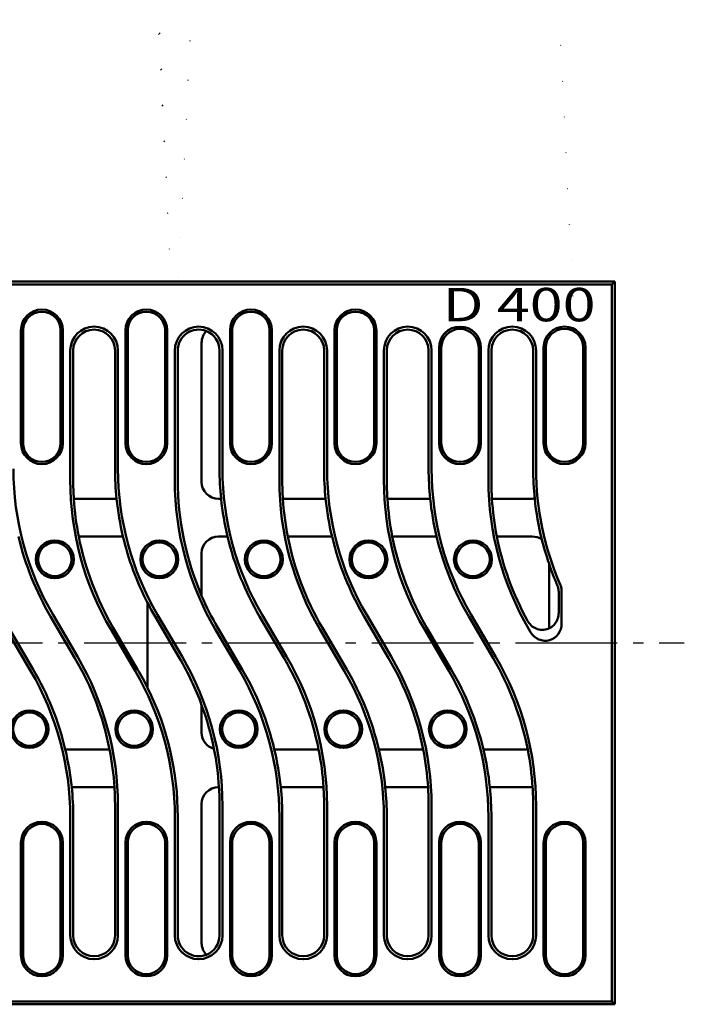
# Model space of a CAD drawing. Units: millimetres. Extents: x 86976 to 104003, y -2337 to 1805.
# Drawn here: x 100733 to 100892, y 1315 to 1551 of the extents above; entities that cross this region are included whole.
import ezdxf

# ---------------------------------------------------------------- set-up
doc = ezdxf.new("R2010")
doc.units = ezdxf.units.MM
doc.header["$LTSCALE"] = 2.5
doc.linetypes.add('AM_DIN_G_W050', pattern=[13.75, 9.75, -1.5, 1, -1.5])
for name, color, linetype, lineweight in [('AM_0', 10, 'Continuous', 50), ('AM_4', 10, 'Continuous', 25), ('AM_7', 10, 'AM_DIN_G_W050', 25), ('AM_8', 10, 'Continuous', 25)]:
    doc.layers.add(name, color=color, linetype=linetype, lineweight=lineweight)
doc.styles.add('Beschriftung', font='swisscbo.ttf')

msp = doc.modelspace()

# ---------------------------------------------------------------- hatches: boundary and pattern name
at = {"layer": 'AM_8'}
h = msp.add_hatch(dxfattribs=at)
h.set_pattern_fill('ANSI31', color=256, scale=50.8, style=0)
h.set_pattern_definition([(45, (100178.7257799554, 869.9767824336604), (-4.490128060534577, 4.490128060534577), [])])
h.paths.add_polyline_path([(100844.7070844631, 1624.444343782925), (100831.2734922775, 1624.444343782925), (100830.573002481, 1616.444343782925), (100845.4092466444, 1616.444343782925)])
h.paths.add_polyline_path([(100819.7070844631, 1624.444343782925), (100806.2734922775, 1624.444343782925), (100805.573002481, 1616.444343782925), (100820.4092466444, 1616.444343782925)])
h.paths.add_polyline_path([(100794.7070844631, 1624.444343782925), (100781.2734922775, 1624.444343782925), (100780.573002481, 1616.444343782925), (100795.4092466444, 1616.444343782925)])
h.paths.add_polyline_path([(100744.7070844631, 1624.444343782925), (100731.2734922775, 1624.444343782925), (100730.573002481, 1616.444343782925), (100745.4092466444, 1616.444343782925)])
h.paths.add_polyline_path([(100719.7070844631, 1624.444343782925), (100706.2734922775, 1624.444343782925), (100705.573002481, 1616.444343782925), (100720.4092466444, 1616.444343782925)])
h.paths.add_polyline_path([(100644.7070844631, 1624.444343782925), (100631.2734922775, 1624.444343782925), (100630.573002481, 1616.444343782925), (100645.4092466444, 1616.444343782925)])
h.paths.add_polyline_path([(100619.7070844631, 1624.444343782925), (100606.2734922775, 1624.444343782925), (100605.573002481, 1616.444343782925), (100620.4092466444, 1616.444343782925)])
h.paths.add_polyline_path([(100544.7070844631, 1624.444343782925), (100531.2734922775, 1624.444343782925), (100530.573002481, 1616.444343782925), (100545.4092466444, 1616.444343782925)])
h.paths.add_polyline_path([(100519.7070844631, 1624.444343782925), (100506.2734922775, 1624.444343782925), (100505.573002481, 1616.444343782925), (100520.4092466444, 1616.444343782925)])
h.paths.add_polyline_path([(100469.7070844631, 1624.444343782925), (100456.2734922775, 1624.444343782925), (100455.573002481, 1616.444343782925), (100470.4092466444, 1616.444343782925)])
h.paths.add_polyline_path([(100444.7070844631, 1624.444343782925), (100431.2734922775, 1624.444343782925), (100430.573002481, 1616.444343782925), (100445.4092466444, 1616.444343782925)])
h.paths.add_polyline_path([(100419.7070844631, 1624.444343782925), (100406.2734922775, 1624.444343782925), (100405.573002481, 1616.444343782925), (100420.4092466444, 1616.444343782925)])
edge = h.paths.add_edge_path()
edge.add_line((100860.8937027384, 1582.618821332387), (100861.3540562473, 1572.074992495633))
edge.add_line((100861.3540562473, 1572.074992495633), (100870.4091256822, 1572.074992495633))
edge.add_line((100870.4091256822, 1572.074992495633), (100872.3463333956, 1616.444343782925))
edge.add_line((100872.3463333956, 1616.444343782925), (100875.1315909648, 1616.444343782925))
edge.add_line((100875.1315909648, 1616.444343782925), (100874.4316816565, 1624.444343782925))
edge.add_line((100874.4316816565, 1624.444343782925), (100856.2734922775, 1624.444343782925))
edge.add_line((100856.2734922775, 1624.444343782925), (100855.573002481, 1616.444343782925))
edge.add_line((100855.573002481, 1616.444343782925), (100858.6125662187, 1616.444343782925))
edge.add_ellipse((100861.4349519692, 1478.519833342578), major_axis=(-10.00685616947482, 229.1946875825164), ratio=0.01743580066570562, start_angle=297.4826244360655, end_angle=306.95377363053217, ccw=False)
edge.add_ellipse((100856.8975098521, 1582.444343782925), major_axis=(3.464707977436559, 1.998949381821627), ratio=1, start_angle=332.51737556393255, end_angle=359.9999999999941, ccw=False)
edge = h.paths.add_edge_path()
edge.add_line((100389.9091256822, 1572.074992495632), (100390.3694791911, 1582.618821332386))
edge.add_ellipse((100394.3656720774, 1582.444343782925), major_axis=(-3.996192886326924, 0.1744775494611643), ratio=1, start_angle=332.5173755639411, end_angle=359.99999999999994, ccw=False)
edge.add_ellipse((100389.8282299603, 1478.519833342614), major_axis=(10.00685616947414, 229.194687582515), ratio=0.01743580066570574, start_angle=53.046226369479825, end_angle=62.51737556394443, ccw=False)
edge.add_line((100392.6506157108, 1616.444343782923), (100395.4092466444, 1616.444343782925))
edge.add_line((100395.4092466444, 1616.444343782925), (100394.7070844631, 1624.444343782925))
edge.add_line((100394.7070844631, 1624.444343782925), (100376.831500273, 1624.444343782925))
edge.add_line((100376.831500273, 1624.444343782925), (100376.1315909648, 1616.444343782925))
edge.add_line((100376.1315909648, 1616.444343782925), (100378.9168485339, 1616.444343782925))
edge.add_line((100378.9168485339, 1616.444343782925), (100380.8540562473, 1572.074992495632))
edge.add_line((100380.8540562473, 1572.074992495632), (100389.9091256822, 1572.074992495632))
edge = h.paths.add_edge_path()
edge.add_line((100485.9091256822, 1572.074992495632), (100486.3694791911, 1582.618821332386))
edge.add_ellipse((100490.3656720774, 1582.444343782925), major_axis=(-3.99619288632766, 0.1744775494614387), ratio=1, start_angle=332.5173755639446, end_angle=360.00000000000006, ccw=False)
edge.add_ellipse((100485.8282299603, 1478.519833342607), major_axis=(10.00685616947414, 229.194687582515), ratio=0.01743580066570574, start_angle=53.046226369477324, end_angle=62.51737556394221, ccw=False)
edge.add_line((100488.6506157108, 1616.444343782925), (100495.4092466444, 1616.444343782925))
edge.add_line((100495.4092466444, 1616.444343782925), (100494.7070844631, 1624.444343782925))
edge.add_line((100494.7070844631, 1624.444343782925), (100481.2734922775, 1624.444343782925))
edge.add_line((100481.2734922775, 1624.444343782925), (100480.573002481, 1616.444343782925))
edge.add_line((100480.573002481, 1616.444343782925), (100474.1125662187, 1616.444343782925))
edge.add_ellipse((100476.9349519692, 1478.519833342608), major_axis=(-10.00685616947481, 229.1946875825163), ratio=0.01743580066570562, start_angle=297.4826244360571, end_angle=306.9537736305224, ccw=False)
edge.add_ellipse((100472.3975098521, 1582.444343782925), major_axis=(3.464707977437003, 1.998949381821188), ratio=1, start_angle=332.51737556394215, end_angle=360, ccw=False)
edge.add_line((100476.3937027384, 1582.618821332386), (100476.8540562473, 1572.074992495632))
edge.add_line((100476.8540562473, 1572.074992495632), (100485.9091256822, 1572.074992495632))
edge = h.paths.add_edge_path()
edge.add_line((100581.9091256822, 1572.074992495632), (100582.3694791911, 1582.618821332386))
edge.add_ellipse((100586.3656720774, 1582.444343782925), major_axis=(-3.996192886327603, 0.1744775494613951), ratio=1, start_angle=332.5173755639415, end_angle=360.00000000000006, ccw=False)
edge.add_ellipse((100581.8282299603, 1478.5198333426), major_axis=(10.00685616947414, 229.1946875825149), ratio=0.01743580066570575, start_angle=53.04622636947471, end_angle=62.51737556394011, ccw=False)
edge.add_line((100584.6506157108, 1616.444343782925), (100595.4092466444, 1616.444343782925))
edge.add_line((100595.4092466444, 1616.444343782925), (100594.7070844631, 1624.444343782925))
edge.add_line((100594.7070844631, 1624.444343782925), (100581.2734922775, 1624.444343782925))
edge.add_line((100581.2734922775, 1624.444343782925), (100580.573002481, 1616.444343782925))
edge.add_line((100580.573002481, 1616.444343782925), (100570.4092466444, 1616.444343782925))
edge.add_line((100570.4092466444, 1616.444343782925), (100569.7070844631, 1624.444343782925))
edge.add_line((100569.7070844631, 1624.444343782925), (100556.2734922775, 1624.444343782925))
edge.add_line((100556.2734922775, 1624.444343782925), (100555.573002481, 1616.444343782925))
edge.add_line((100555.573002481, 1616.444343782925), (100570.1125662187, 1616.444343782925))
edge.add_ellipse((100572.9349519692, 1478.5198333426), major_axis=(-10.00685616947482, 229.1946875825164), ratio=0.01743580066570563, start_angle=297.48262443605915, end_angle=306.95377363052467, ccw=False)
edge.add_ellipse((100568.3975098521, 1582.444343782925), major_axis=(3.46470797743734, 1.998949381821412), ratio=1, start_angle=332.5173755639429, end_angle=359.99999999999926, ccw=False)
edge.add_line((100572.3937027384, 1582.618821332386), (100572.8540562473, 1572.074992495632))
edge.add_line((100572.8540562473, 1572.074992495632), (100581.9091256822, 1572.074992495632))
edge = h.paths.add_edge_path()
edge.add_line((100774.4091256822, 1572.074992495632), (100774.8694791911, 1582.618821332386))
edge.add_ellipse((100778.8656720774, 1582.444343782925), major_axis=(-3.996192886327065, 0.1744775494611953), ratio=1, start_angle=332.5173755639336, end_angle=360, ccw=False)
edge.add_ellipse((100774.3282299603, 1478.519833342585), major_axis=(10.00685616947414, 229.1946875825149), ratio=0.01743580066570575, start_angle=53.046226369470105, end_angle=62.517375563936525, ccw=False)
edge.add_line((100777.1506157108, 1616.444343782925), (100770.4092466444, 1616.444343782925))
edge.add_line((100770.4092466444, 1616.444343782925), (100769.7070844631, 1624.444343782925))
edge.add_line((100769.7070844631, 1624.444343782925), (100756.2734922775, 1624.444343782925))
edge.add_line((100756.2734922775, 1624.444343782925), (100755.573002481, 1616.444343782925))
edge.add_line((100755.573002481, 1616.444343782925), (100762.6125662187, 1616.444343782925))
edge.add_ellipse((100765.4349519692, 1478.519833342585), major_axis=(-10.00685616947482, 229.1946875825164), ratio=0.01743580066570562, start_angle=297.4826244360634, end_angle=306.9537736305296, ccw=False)
edge.add_ellipse((100760.8975098521, 1582.444343782925), major_axis=(3.464707977436968, 1.998949381821647), ratio=1, start_angle=332.51737556393715, end_angle=359.99999999999545, ccw=False)
edge.add_line((100764.8937027384, 1582.618821332386), (100765.3540562473, 1572.074992495632))
edge.add_line((100765.3540562473, 1572.074992495632), (100774.4091256822, 1572.074992495632))
edge = h.paths.add_edge_path()
edge.add_line((100678.4091256822, 1572.074992495632), (100678.8694791911, 1582.618821332386))
edge.add_ellipse((100682.8656720774, 1582.444343782925), major_axis=(-3.996192886327377, 0.1744775494613152), ratio=1, start_angle=332.5173755639378, end_angle=360.00000000000006, ccw=False)
edge.add_ellipse((100678.3282299603, 1478.519833342592), major_axis=(10.00685616947414, 229.194687582515), ratio=0.01743580066570574, start_angle=53.04622636947232, end_angle=62.51737556393812, ccw=False)
edge.add_line((100681.1506157108, 1616.444343782926), (100695.4092466444, 1616.444343782925))
edge.add_line((100695.4092466444, 1616.444343782925), (100694.7070844631, 1624.444343782925))
edge.add_line((100694.7070844631, 1624.444343782925), (100681.2734922775, 1624.444343782925))
edge.add_line((100681.2734922775, 1624.444343782925), (100680.573002481, 1616.444343782925))
edge.add_line((100680.573002481, 1616.444343782925), (100670.4092466444, 1616.444343782925))
edge.add_line((100670.4092466444, 1616.444343782925), (100669.7070844631, 1624.444343782925))
edge.add_line((100669.7070844631, 1624.444343782925), (100656.2734922775, 1624.444343782925))
edge.add_line((100656.2734922775, 1624.444343782925), (100655.573002481, 1616.444343782925))
edge.add_line((100655.573002481, 1616.444343782925), (100666.6125662187, 1616.444343782925))
edge.add_ellipse((100669.4349519692, 1478.519833342593), major_axis=(-10.00685616947481, 229.1946875825163), ratio=0.01743580066570562, start_angle=297.4826244360611, end_angle=306.9537736305272, ccw=False)
edge.add_ellipse((100664.8975098521, 1582.444343782925), major_axis=(3.464707977436739, 1.998949381821399), ratio=1, start_angle=332.51737556393726, end_angle=359.99999999999005, ccw=False)
edge.add_line((100668.8937027384, 1582.618821332386), (100669.3540562473, 1572.074992495632))
edge.add_line((100669.3540562473, 1572.074992495632), (100678.4091256822, 1572.074992495632))

# ---------------------------------------------------------------- linework, layer by layer
at = {"layer": 'AM_0'}
for p, q in [((100875.1315909648, 1487.987190129899), (100637.50316384, 1487.987190129899)), ((100637.9460376404, 1487.287280821692), (100874.4316816565, 1487.287280821692)), ((100875.1315909648, 1487.987190129899), (100874.4316816565, 1487.287280821692)), ((100874.4316816565, 1487.287280821692), (100874.4316816565, 1315.687099438107)), ((100875.1315909648, 1486.487190129899), (100875.1315909648, 1487.987190129899)), ((100875.1315909648, 1477.332092888861), (100875.1315909648, 1486.487190129899)), ((100733.1315909648, 1449.287280821692), (100733.1315909648, 1476.287280821692)), ((100733.6605719069, 1476.287280821692), (100733.6605719069, 1449.287280821692)), ((100742.6026100226, 1449.287280821692), (100742.6026100226, 1476.287280821692)), ((100743.1315909648, 1476.287280821692), (100743.1315909648, 1449.287280821692)), ((100758.1315909648, 1449.287280821692), (100758.1315909648, 1476.287280821692)), ((100758.6605719069, 1476.287280821692), (100758.6605719069, 1449.287280821692)), ((100767.6026100226, 1449.287280821692), (100767.6026100226, 1476.287280821692)), ((100768.1315909648, 1476.287280821692), (100768.1315909648, 1449.287280821692)), ((100783.1315909648, 1449.287280821692), (100783.1315909648, 1476.287280821692)), ((100783.6605719069, 1476.287280821692), (100783.6605719069, 1449.287280821692)), ((100792.6026100226, 1449.287280821692), (100792.6026100226, 1476.287280821692)), ((100793.1315909648, 1476.287280821692), (100793.1315909648, 1449.287280821692)), ((100808.1315909648, 1449.287280821692), (100808.1315909648, 1476.287280821692)), ((100808.6605719069, 1476.287280821692), (100808.6605719069, 1449.287280821692)), ((100817.6026100226, 1449.287280821692), (100817.6026100226, 1476.287280821692)), ((100818.1315909648, 1476.287280821692), (100818.1315909648, 1449.287280821692)), ((100875.1315909648, 1325.642287370937), (100875.1315909648, 1477.332092888861)), ((100776.3463333956, 1440.008405872967), (100776.3463333956, 1473.335747485771)), ((100744.9316816565, 1440.46735186587), (100744.9316816565, 1471.487190129899)), ((100745.6315909648, 1471.487190129899), (100745.6315909648, 1440.46735186587)), ((100755.6315909648, 1443.178803542437), (100755.6315909648, 1471.487190129899)), ((100756.331500273, 1471.487190129899), (100756.331500273, 1443.178803542437)), ((100769.9316816565, 1440.46735186587), (100769.9316816565, 1471.487190129899)), ((100770.6315909648, 1471.487190129899), (100770.6315909648, 1440.46735186587)), ((100780.6315909648, 1443.178803542437), (100780.6315909648, 1471.487190129899)), ((100781.331500273, 1471.487190129899), (100781.331500273, 1443.178803542437)), ((100794.9316816565, 1440.46735186587), (100794.9316816565, 1471.487190129899)), ((100795.6315909648, 1471.487190129899), (100795.6315909648, 1440.46735186587)), ((100805.6315909648, 1443.178803542437), (100805.6315909648, 1471.487190129899)), ((100806.331500273, 1471.487190129899), (100806.331500273, 1443.178803542437)), ((100819.9316816565, 1440.46735186587), (100819.9316816565, 1471.487190129899)), ((100820.6315909648, 1471.487190129899), (100820.6315909648, 1440.46735186587)), ((100830.6315909648, 1443.178803542437), (100830.6315909648, 1471.487190129899)), ((100831.331500273, 1471.487190129899), (100831.331500273, 1443.178803542437)), ((100833.1315909648, 1449.287280821692), (100833.1315909648, 1472.183067749935)), ((100833.6605719069, 1472.183067749935), (100833.6605719069, 1449.287280821692)), ((100842.6026100226, 1449.287280821692), (100842.6026100226, 1472.183067749935)), ((100843.1315909648, 1472.183067749935), (100843.1315909648, 1449.287280821692)), ((100844.9316816565, 1440.46735186587), (100844.9316816565, 1471.487190129899)), ((100845.6315909648, 1471.487190129899), (100845.6315909648, 1440.46735186587)), ((100855.6315909648, 1443.178803542437), (100855.6315909648, 1471.487190129899)), ((100856.331500273, 1471.487190129899), (100856.331500273, 1443.178803542437)), ((100858.1315909648, 1449.287280821692), (100858.1315909648, 1472.195222242813)), ((100858.6605719069, 1472.195222242813), (100858.6605719069, 1449.287280821692)), ((100867.6026100226, 1449.287280821692), (100867.6026100226, 1472.195222242813)), ((100868.1315909648, 1472.195222242813), (100868.1315909648, 1449.287280821692)), ((100745.7735955705, 1436.010842077746), (100755.9995557479, 1436.010842077746)), ((100780.3470961822, 1436.010842077746), (100780.9995557479, 1436.010842077746)), ((100795.7735955705, 1436.010842077746), (100805.9995557479, 1436.010842077746)), ((100820.7735955705, 1436.010842077746), (100830.9995557479, 1436.010842077746)), ((100845.7735955705, 1436.010842077746), (100855.4160857473, 1436.010842077746)), ((100757.5355913077, 1426.963538182053), (100746.9464614534, 1426.963538182053)), ((100782.5355913077, 1426.963538182053), (100780.3470961822, 1426.963538182053)), ((100807.5355913077, 1426.963538182053), (100796.9464614534, 1426.963538182053)), ((100832.5355913077, 1426.963538182053), (100821.9464614534, 1426.963538182053)), ((100855.4160857473, 1426.963538182053), (100846.9464614534, 1426.963538182053)), ((100776.3463333956, 1412.765264232046), (100776.3463333956, 1422.965974386831)), ((100859.4168485339, 1404.970741878735), (100859.4168485339, 1420.471802753879)), ((100861.7317723483, 1408.728057388586), (100861.7317723483, 1413.760630118466)), ((100862.4316816565, 1413.906123785733), (100862.4316816565, 1406.095505389877)), ((100763.4168485339, 1390.747336473146), (100763.4168485339, 1411.095695459543)), ((100746.043729416, 1397.867649538762), (100740.2194525135, 1407.818182397604)), ((100740.8234956282, 1408.171742795936), (100746.6477725307, 1398.221209937094)), ((100771.043729416, 1397.867649538762), (100765.2194525135, 1407.818182397604)), ((100765.8234956282, 1408.171742795936), (100771.6477725307, 1398.221209937094)), ((100796.043729416, 1397.867649538762), (100790.2194525135, 1407.818182397604)), ((100790.8234956282, 1408.171742795936), (100796.6477725307, 1398.221209937094)), ((100821.043729416, 1397.867649538762), (100815.2194525135, 1407.818182397604)), ((100815.8234956282, 1408.171742795936), (100821.6477725307, 1398.221209937094)), ((100846.043729416, 1397.867649538762), (100840.2194525135, 1407.818182397604)), ((100840.8234956282, 1408.171742795936), (100846.6477725307, 1398.221209937094)), ((100735.4396863013, 1394.802637463862), (100729.6154093988, 1404.753170322704)), ((100730.2194525135, 1405.106730721037), (100736.043729416, 1395.156197862194)), ((100760.4396863013, 1394.802637463862), (100754.6154093988, 1404.753170322704)), ((100755.2194525135, 1405.106730721037), (100761.043729416, 1395.156197862194)), ((100785.4396863013, 1394.802637463862), (100779.6154093988, 1404.753170322704)), ((100780.2194525135, 1405.106730721037), (100786.043729416, 1395.156197862194)), ((100810.4396863013, 1394.802637463862), (100804.6154093988, 1404.753170322704)), ((100805.2194525135, 1405.106730721037), (100811.043729416, 1395.156197862194)), ((100835.4396863013, 1394.802637463862), (100829.6154093988, 1404.753170322704)), ((100830.2194525135, 1405.106730721037), (100836.043729416, 1395.156197862194)), ((100855.0079170341, 1404.082587486694), (100854.6154093988, 1404.753170322704)), ((100776.3463333956, 1380.008405872967), (100776.3463333956, 1386.622845345525)), ((100754.3167204761, 1376.010842077746), (100743.7275906218, 1376.010842077746)), ((100804.3167204761, 1376.010842077746), (100793.7275906218, 1376.010842077746)), ((100829.3167204761, 1376.010842077746), (100818.7275906218, 1376.010842077746)), ((100854.3167204761, 1376.010842077746), (100843.7275906218, 1376.010842077746)), ((100745.2636261816, 1366.963538182053), (100755.489586359, 1366.963538182053)), ((100780.3470961822, 1366.963538182053), (100780.489586359, 1366.963538182053)), ((100795.2636261816, 1366.963538182053), (100805.489586359, 1366.963538182053)), ((100820.2636261816, 1366.963538182053), (100830.489586359, 1366.963538182053)), ((100845.2636261816, 1366.963538182053), (100855.4160857473, 1366.963538182053)), ((100755.6315909648, 1331.487190129899), (100755.6315909648, 1362.507028393928)), ((100756.331500273, 1362.507028393928), (100756.331500273, 1331.487190129899)), ((100776.3463333956, 1362.965974386831), (100776.3463333956, 1329.638632774027)), ((100780.6315909648, 1331.487190129899), (100780.6315909648, 1362.507028393928)), ((100781.331500273, 1362.507028393928), (100781.331500273, 1331.487190129899)), ((100805.6315909648, 1331.487190129899), (100805.6315909648, 1362.507028393928)), ((100806.331500273, 1362.507028393928), (100806.331500273, 1331.487190129899)), ((100830.6315909648, 1331.487190129899), (100830.6315909648, 1362.507028393928)), ((100831.331500273, 1362.507028393928), (100831.331500273, 1331.487190129899)), ((100855.6315909648, 1331.487190129899), (100855.6315909648, 1362.507028393928)), ((100856.331500273, 1362.507028393928), (100856.331500273, 1331.487190129899)), ((100744.9316816565, 1331.487190129899), (100744.9316816565, 1359.795576717361)), ((100745.6315909648, 1359.795576717361), (100745.6315909648, 1331.487190129899)), ((100769.9316816565, 1331.487190129899), (100769.9316816565, 1359.795576717361)), ((100770.6315909648, 1359.795576717361), (100770.6315909648, 1331.487190129899)), ((100794.9316816565, 1331.487190129899), (100794.9316816565, 1359.795576717361)), ((100795.6315909648, 1359.795576717361), (100795.6315909648, 1331.487190129899)), ((100819.9316816565, 1331.487190129899), (100819.9316816565, 1359.795576717361)), ((100820.6315909648, 1359.795576717361), (100820.6315909648, 1331.487190129899)), ((100844.9316816565, 1331.487190129899), (100844.9316816565, 1359.795576717361)), ((100845.6315909648, 1359.795576717361), (100845.6315909648, 1331.487190129899)), ((100733.1315909648, 1326.687099438107), (100733.1315909648, 1353.687099438107)), ((100733.6605719069, 1326.687099438107), (100733.6605719069, 1353.687099438107)), ((100742.6026100226, 1353.687099438107), (100742.6026100226, 1326.687099438107)), ((100743.1315909648, 1353.687099438107), (100743.1315909648, 1326.687099438107)), ((100758.1315909648, 1326.687099438107), (100758.1315909648, 1353.687099438107)), ((100758.6605719069, 1326.687099438107), (100758.6605719069, 1353.687099438107)), ((100767.6026100226, 1353.687099438107), (100767.6026100226, 1326.687099438107)), ((100768.1315909648, 1353.687099438107), (100768.1315909648, 1326.687099438107)), ((100783.1315909648, 1326.687099438107), (100783.1315909648, 1353.687099438107)), ((100783.6605719069, 1326.687099438107), (100783.6605719069, 1353.687099438107)), ((100792.6026100226, 1353.687099438107), (100792.6026100226, 1326.687099438107)), ((100793.1315909648, 1353.687099438107), (100793.1315909648, 1326.687099438107)), ((100808.1315909648, 1326.687099438107), (100808.1315909648, 1353.687099438107)), ((100808.6605719069, 1326.687099438107), (100808.6605719069, 1353.687099438107)), ((100817.6026100226, 1353.687099438107), (100817.6026100226, 1326.687099438107)), ((100818.1315909648, 1353.687099438107), (100818.1315909648, 1326.687099438107)), ((100833.1315909648, 1326.687099438107), (100833.1315909648, 1353.687099438107)), ((100833.6605719069, 1326.687099438107), (100833.6605719069, 1353.687099438107)), ((100842.6026100226, 1353.687099438107), (100842.6026100226, 1326.687099438107)), ((100843.1315909648, 1353.687099438107), (100843.1315909648, 1326.687099438107)), ((100858.1315909648, 1326.687099438107), (100858.1315909648, 1353.687099438107)), ((100858.6605719069, 1326.687099438107), (100858.6605719069, 1353.687099438107)), ((100867.6026100226, 1353.687099438107), (100867.6026100226, 1326.687099438107)), ((100868.1315909648, 1353.687099438107), (100868.1315909648, 1326.687099438107)), ((100875.1315909648, 1316.487190129899), (100875.1315909648, 1325.642287370937)), ((100874.4316816565, 1315.687099438107), (100637.9460376404, 1315.687099438107)), ((100875.1315909648, 1314.987190129899), (100874.4316816565, 1315.687099438107)), ((100875.1315909648, 1314.987190129899), (100875.1315909648, 1316.487190129899)), ((100637.50316384, 1314.987190129899), (100875.1315909648, 1314.987190129899))]:
    msp.add_line(p, q, dxfattribs=at)
for centre, radius in [((100741.2269425681, 1421.487190129899), 4.53096778909585), ((100766.2269425681, 1421.487190129899), 4.53096778909585), ((100791.2269425681, 1421.487190129899), 4.53096778909585), ((100816.2269425681, 1421.487190129899), 4.53096778909585), ((100841.2269425681, 1421.487190129899), 4.53096778909585), ((100741.2269425681, 1421.487190129899), 4.001986846970455), ((100766.2269425681, 1421.487190129899), 4.001986846970455), ((100791.2269425681, 1421.487190129899), 4.001986846970455), ((100816.2269425681, 1421.487190129899), 4.001986846970455), ((100841.2269425681, 1421.487190129899), 4.001986846970455), ((100735.2109017022, 1380.847973134833), 4.5), ((100735.2109017022, 1380.847973134833), 3.971019057874605), ((100760.2109017022, 1380.847973134833), 4.5), ((100760.2109017022, 1380.847973134833), 3.971019057874605), ((100785.2109017022, 1380.847973134833), 4.5), ((100785.2109017022, 1380.847973134833), 3.971019057874605), ((100810.2109017022, 1380.847973134833), 4.5), ((100810.2109017022, 1380.847973134833), 3.971019057874605), ((100835.2109017022, 1380.847973134833), 4.5), ((100835.2109017022, 1380.847973134833), 3.971019057874605)]:
    msp.add_circle(centre, radius, dxfattribs=at)
for centre, radius, start, end in [((100738.1315909648, 1476.287280821692), 5, 0, 180), ((100738.1315909648, 1476.287280821692), 4.47101905787461, 0, 180), ((100763.1315909648, 1476.287280821692), 5, 0, 180), ((100763.1315909648, 1476.287280821692), 4.47101905787461, 0, 180), ((100788.1315909648, 1476.287280821692), 5, 0, 180), ((100788.1315909648, 1476.287280821692), 4.471019057874628, 0, 180), ((100813.1315909648, 1476.287280821692), 5, 0, 180), ((100813.1315909648, 1476.287280821692), 4.471019057874592, 0, 180), ((100750.6315909648, 1471.487190129899), 5.699909308207385, 0, 180), ((100750.6315909648, 1471.487190129899), 5, 0, 180), ((100775.6315909648, 1471.487190129899), 5.699909308207385, 0, 180), ((100775.6315909648, 1471.487190129899), 4.999999999999995, 68.24239657232484, 180), ((100775.6315909648, 1471.487190129899), 5, 0, 68.24239657232484), ((100800.6315909648, 1471.487190129899), 5.699909308207403, 0, 180), ((100800.6315909648, 1471.487190129899), 5, 0, 180), ((100825.6315909648, 1471.487190129899), 5.699909308207403, 0, 180), ((100825.6315909648, 1471.487190129899), 5, 0, 180), ((100838.1315909648, 1472.183067749935), 5, 0, 180), ((100838.1315909648, 1472.183067749935), 4.471019057874592, 0, 180), ((100850.6315909648, 1471.487190129899), 5.699909308207403, 0, 180), ((100850.6315909648, 1471.487190129899), 5, 0, 180), ((100863.1315909648, 1472.195222242813), 5, 0, 180), ((100863.1315909648, 1472.195222242813), 4.471019057874592, 0, 180), ((100738.1315909648, 1449.287280821692), 5, 180, 0), ((100738.1315909648, 1449.287280821692), 4.47101905787461, 180, 0), ((100763.1315909648, 1449.287280821692), 5, 180, 0), ((100763.1315909648, 1449.287280821692), 4.47101905787461, 180, 0), ((100788.1315909648, 1449.287280821692), 5, 180, 0), ((100788.1315909648, 1449.287280821692), 4.471019057874575, 180, 0), ((100813.1315909648, 1449.287280821692), 5, 180, 0), ((100813.1315909648, 1449.287280821692), 4.471019057874592, 180, 0), ((100838.1315909648, 1449.287280821692), 5, 180, 0), ((100838.1315909648, 1449.287280821692), 4.471019057874592, 180, 0), ((100863.1315909648, 1449.287280821692), 5, 180, 0), ((100863.1315909648, 1449.287280821692), 4.471019057874592, 180, 0), ((100800.6315909648, 1443.178803542437), 69.30009069179224, 180, 210.3414250984994), ((100825.6315909648, 1443.178803542438), 70.00000000000159, 180, 185.8773582791766), ((100825.6315909648, 1443.178803542437), 69.30009069179224, 180, 210.3414250984994), ((100850.6315909648, 1443.178803542438), 70.00000000000159, 180, 185.8773582791766), ((100850.6315909648, 1443.178803542437), 69.300090691792, 180, 210.3414250984994), ((100875.6315909648, 1443.178803542438), 70.00000000001512, 180, 185.8773582791766), ((100875.6315909648, 1443.178803542437), 69.30009069179195, 180, 210.3414250984994), ((100900.6315909648, 1443.178803542438), 70.00000000001496, 180, 185.8773582791766), ((100900.6315909648, 1443.178803542437), 69.30009069179195, 180, 210.3414250984994), ((100925.6315909647, 1443.178803542437), 69.99999999998607, 180, 185.8427347481787), ((100925.6315909648, 1443.178803542437), 69.30009069179259, 180, 203.5429799672436), ((100815.6315909648, 1440.46735186587), 70.69990930820708, 180, 210.3414250984994), ((100815.6315909647, 1440.467351865869), 69.9999999999716, 180, 183.6501715141039), ((100840.6315909648, 1440.46735186587), 70.69990930820708, 180, 210.3414250984994), ((100840.6315909648, 1440.46735186587), 70.00000000000017, 180, 203.3123903192173), ((100865.6315909648, 1440.46735186587), 70.69990930820734, 180, 210.3414250984994), ((100865.6315909647, 1440.467351865869), 69.99999999997196, 180, 183.6501715141039), ((100890.6315909648, 1440.46735186587), 70.69990930820734, 180, 210.3414250984994), ((100890.6315909647, 1440.467351865869), 69.99999999997189, 180, 183.6501715141039), ((100915.6315909648, 1440.46735186587), 70.69990930820734, 180, 210.3414250984994), ((100915.6315909647, 1440.467351865869), 69.99999999997225, 180, 183.6501715141039), ((100815.6315909648, 1440.46735186587), 69.99999999999902, 183.6501715141039, 191.1227522359237), ((100825.6315909648, 1443.178803542438), 70.00000000000391, 185.8773582791766, 193.3940362005845), ((100850.6315909648, 1443.178803542438), 70.00000000000391, 185.8773582791766, 193.3940362005845), ((100865.6315909648, 1440.467351865871), 70.00000000000742, 183.6501715141039, 191.1227522359237), ((100875.6315909648, 1443.178803542438), 70.00000000000398, 185.8773582791766, 193.3940362005845), ((100890.6315909648, 1440.467351865871), 70.00000000000742, 183.6501715141039, 191.1227522359237), ((100900.6315909648, 1443.178803542438), 70.0000000000047, 185.8773582791766, 193.3940362005845), ((100915.6315909648, 1440.467351865871), 70.00000000000742, 183.6501715141039, 191.1227522359237), ((100925.6315909648, 1443.178803542437), 69.99999999999719, 185.8427347481787, 194.0035155646264), ((100800.6315909648, 1443.178803542438), 70.00000000000036, 193.3940362005845, 210.3414250984994), ((100815.6315909648, 1440.467351865871), 70.00000000000107, 191.1227522359237, 210.3414250984994), ((100825.6315909648, 1443.178803542438), 70.00000000000155, 193.3940362005845, 207.2794052945276), ((100850.6315909648, 1443.178803542438), 70.00000000000036, 193.3940362005845, 210.3414250984994), ((100865.6315909648, 1440.46735186587), 70.0000000000002, 191.1227522359237, 210.3414250984994), ((100875.6315909648, 1443.178803542438), 70.00000000000036, 193.3940362005845, 210.3414250984994), ((100890.6315909648, 1440.46735186587), 70.00000000000013, 191.1227522359237, 210.3414250984994), ((100900.6315909648, 1443.178803542438), 70.00000000000036, 193.3940362005845, 210.3414250984994), ((100915.6315909648, 1440.467351865871), 70.00000000000117, 191.1227522359237, 208.736848814608), ((100925.6315909648, 1443.17880354244), 70.00000000000777, 194.0035155646264, 198.9283635188799), ((100925.6315909647, 1443.178803542433), 69.99999999998684, 198.9283635188799, 203.4297690146965), ((100840.6315909648, 1440.467351865869), 69.99999999999733, 203.3123903192173, 210.3414250984994), ((100825.6315909648, 1443.178803542444), 70.00000000001413, 207.2794052945276, 210.3414250984994), ((100685.6315909648, 1362.507028393928), 69.99999999999987, 11.1227522359237, 30.34142509849941), ((100685.6315909648, 1362.507028393928), 70.69990930820748, 0, 30.34142509849941), ((100710.6315909648, 1362.507028393928), 70.00000000000148, 20.15198919077838, 30.34142509849941), ((100710.6315909648, 1362.507028393928), 70.69990930820701, 0, 30.34142509849941), ((100735.6315909648, 1362.507028393929), 69.99999999999866, 11.1227522359237, 30.34142509849941), ((100735.6315909648, 1362.507028393928), 70.69990930820745, 0, 30.34142509849941), ((100760.6315909648, 1362.507028393929), 69.99999999999866, 11.1227522359237, 30.34142509849941), ((100760.6315909648, 1362.507028393928), 70.69990930820745, 0, 30.34142509849941), ((100785.6315909648, 1362.507028393929), 69.9999999999987, 11.1227522359237, 30.34142509849941), ((100785.6315909648, 1362.507028393928), 70.69990930820748, 0, 30.34142509849941), ((100675.6315909648, 1359.795576717361), 69.30009069179246, 0, 30.34142509849941), ((100675.6315909648, 1359.795576717361), 69.999999999999, 13.39403620058447, 30.34142509849941), ((100700.6315909648, 1359.795576717361), 69.30009069179246, 0, 30.34142509849941), ((100700.6315909648, 1359.795576717357), 70.00000000000783, 26.24228986436584, 30.34142509849941), ((100725.6315909648, 1359.795576717361), 69.30009069179248, 0, 30.34142509849941), ((100725.6315909648, 1359.795576717361), 69.99999999999898, 13.39403620058447, 30.34142509849941), ((100750.6315909648, 1359.795576717361), 69.30009069179224, 0, 30.34142509849941), ((100750.6315909648, 1359.795576717361), 69.99999999999864, 13.39403620058447, 30.34142509849941), ((100775.6315909648, 1359.795576717361), 69.30009069179224, 0, 30.34142509849941), ((100775.6315909648, 1359.795576717361), 69.99999999999864, 13.39403620058447, 30.34142509849941), ((100700.6315909648, 1359.795576717361), 69.99999999999959, 0, 26.24228986436584), ((100710.6315909648, 1362.507028393929), 69.99999999999582, 11.24154315792095, 20.15198919077838), ((100675.6315909648, 1359.79557671736), 70.00000000000418, 5.877358279176609, 13.39403620058447), ((100685.6315909647, 1362.507028393927), 70.00000000000765, 3.650171514103942, 11.1227522359237), ((100710.6315909648, 1362.507028393928), 69.99999999999758, 3.650171514103942, 11.24154315792095), ((100725.6315909648, 1359.795576717362), 69.999999999996, 5.877358279176609, 13.39403620058447), ((100735.6315909648, 1362.507028393929), 69.99999999999093, 3.650171514103942, 11.1227522359237), ((100750.6315909648, 1359.795576717362), 69.99999999999632, 5.877358279176609, 13.39403620058447), ((100760.6315909648, 1362.507028393929), 69.99999999999093, 3.650171514103942, 11.1227522359237), ((100775.6315909648, 1359.795576717362), 69.99999999999632, 5.877358279176609, 13.39403620058447), ((100785.6315909648, 1362.507028393928), 70.00000000000227, 3.649617923159472, 11.1227522359237), ((100675.6315909648, 1359.795576717361), 69.99999999999551, 0, 5.877358279176609), ((100685.6315909648, 1362.507028393928), 70.00000000000212, 0, 3.650171514103942), ((100710.6315909648, 1362.507028393929), 69.99999999998471, 0, 3.650171514103942), ((100725.6315909648, 1359.795576717362), 69.9999999999821, 0, 5.877358279183254), ((100735.6315909648, 1362.507028393929), 69.99999999996702, 0, 3.650171514103942), ((100750.6315909648, 1359.795576717362), 69.9999999999821, 0, 5.877358279183254), ((100760.6315909648, 1362.507028393929), 69.99999999996702, 0, 3.650171514103942), ((100775.6315909648, 1359.795576717362), 69.9999999999821, 0, 5.877358279183254), ((100785.6315909648, 1362.507028393929), 70.00000000000277, 0, 3.649617923159472), ((100738.1315909648, 1353.687099438107), 5, 0, 180), ((100738.1315909648, 1353.687099438107), 4.47101905787461, 0, 180), ((100763.1315909648, 1353.687099438107), 5, 0, 180), ((100763.1315909648, 1353.687099438107), 4.47101905787461, 0, 180), ((100788.1315909648, 1353.687099438107), 5, 0, 180), ((100788.1315909648, 1353.687099438107), 4.471019057874575, 0, 180), ((100813.1315909648, 1353.687099438107), 5, 0, 180), ((100813.1315909648, 1353.687099438107), 4.471019057874592, 0, 180), ((100838.1315909648, 1353.687099438107), 5, 0, 180), ((100838.1315909648, 1353.687099438107), 4.471019057874592, 0, 180), ((100863.1315909648, 1353.687099438107), 5, 0, 180), ((100863.1315909648, 1353.687099438107), 4.471019057874592, 0, 180), ((100750.6315909648, 1331.487190129899), 5.699909308207385, 180, 0), ((100750.6315909648, 1331.487190129899), 5, 180, 0), ((100775.6315909648, 1331.487190129899), 5.699909308207385, 180, 0), ((100775.6315909648, 1331.487190129899), 5, 180, 291.7576034276752), ((100775.6315909648, 1331.487190129899), 4.999999999999989, 291.7576034276752, 0), ((100800.6315909648, 1331.487190129899), 5.699909308207403, 180, 0), ((100800.6315909648, 1331.487190129899), 5, 180, 0), ((100825.6315909648, 1331.487190129899), 5.699909308207403, 180, 0), ((100825.6315909648, 1331.487190129899), 5, 180, 0), ((100850.6315909648, 1331.487190129899), 5.699909308207403, 180, 0), ((100850.6315909648, 1331.487190129899), 5, 180, 0), ((100738.1315909648, 1326.687099438107), 5, 180, 0), ((100738.1315909648, 1326.687099438107), 4.47101905787461, 180, 0), ((100763.1315909648, 1326.687099438107), 5, 180, 0), ((100763.1315909648, 1326.687099438107), 4.47101905787461, 180, 0), ((100788.1315909648, 1326.687099438107), 5, 180, 0), ((100788.1315909648, 1326.687099438107), 4.471019057874628, 180, 0), ((100813.1315909648, 1326.687099438107), 5, 180, 0), ((100813.1315909648, 1326.687099438107), 4.471019057874592, 180, 0), ((100838.1315909648, 1326.687099438107), 5, 180, 0), ((100838.1315909648, 1326.687099438107), 4.471019057874592, 180, 0), ((100863.1315909648, 1326.687099438107), 5, 180, 0), ((100863.1315909648, 1326.687099438107), 4.471019057874592, 180, 0)]:
    msp.add_arc(centre, radius, start, end, dxfattribs=at)
for centre, major_axis, ratio, start_param, end_param in [((100780.3501441363, 1473.326603504869), (-2.566264608386751, 3.080378485183637), 0.9976816604083456, 0.101748358756879, 0.8750538522630247), ((100780.3501441363, 1440.011451389921), (-3.718283545594414, -1.486520363196812), 0.9988963511398482, 5.903243289623639, 7.473278353068174), ((100855.4130377932, 1440.011451389921), (3.718283545594412, -1.486520363196817), 0.9988963511398482, 5.093092261290998, 5.238259621659873), ((100780.3501441363, 1422.962928869877), (-3.71828354559442, 1.486520363196796), 0.9988963511398482, 5.093092261291011, 6.663127324735512), ((100855.4130377932, 1422.962928869877), (3.718283545594414, 1.486520363196812), 0.9988963511398482, 0.5792571049117132, 1.190093045888588), ((100858.4164023064, 1406.207993316806), (1.103731790564027, -4.070630504325768), 0.9484038294604377, 4.99085693001102, 7.575513684348154), ((100780.3501441363, 1380.011451389921), (-3.718283545594418, -1.486520363196801), 0.9988963511398482, 5.90324328962366, 7.20569095584549), ((100780.3501441363, 1362.962928869877), (-3.718283545594418, 1.486520363196801), 0.9988963511398482, 5.093092261291012, 6.663127324735513), ((100855.4130377932, 1362.962928869877), (3.718283545594414, 1.486520363196817), 0.998896351139848, 1.171723461552181, 1.190093045888587), ((100780.3501441363, 1329.647776754929), (-2.566264608386751, -3.080378485183637), 0.9976816604083456, 5.408131454916561, 6.181436948422632)]:
    msp.add_ellipse(centre, major_axis=major_axis, ratio=ratio, start_param=start_param, end_param=end_param, dxfattribs=at)
for points, knots in [([(100861.7317723483, 1413.760630118466), (100861.7317723483, 1414.032451771212), (100861.7039679621, 1414.303545285275), (100861.5935859172, 1414.835865779817), (100861.5113038584, 1415.095665014249), (100861.403219992, 1415.345076480048)], [0, 0, 0, 0, 0.08154649582386653, 0.08154649582386653, 0.1630936485348745, 0.1630936485348745, 0.1630936485348745, 0.1630936485348745]), ([(100862.4316816565, 1413.906123785733), (100862.4316816565, 1414.179263326205), (100862.4036070971, 1414.451664081463), (100862.2921614979, 1414.986451304076), (100862.2090926583, 1415.247389640239), (100862.0999914512, 1415.49779140159)], [0, 0, 0, 0, 0.08194186214168517, 0.08194186214168517, 0.1638831239019535, 0.1638831239019535, 0.1638831239019535, 0.1638831239019535]), ([(100859.4168485339, 1404.970741878735), (100859.5028943747, 1405.010497101051), (100859.5875792119, 1405.053534340762), (100860.0998106997, 1405.338492186637), (100860.4779408388, 1405.657227235986), (100861.1016875385, 1406.418560624976), (100861.3409699626, 1406.854249679739), (100861.6545657075, 1407.773676880969), (100861.7317723483, 1408.249682713756), (100861.7317723483, 1408.728057388586)], [0.6069036738225492, 0.6069036738225492, 0.6069036738225492, 0.6069036738225492, 0.6355130311577465, 0.6355130311577465, 0.783136840750031, 0.783136840750031, 0.9312537926906539, 0.9312537926906539, 1.074826286968606, 1.074826286968606, 1.074826286968606, 1.074826286968606]), ([(100859.4168485339, 1404.970741878735), (100859.3550366874, 1404.942183337459), (100859.2923812911, 1404.915253136312), (100858.7700812352, 1404.707338952187), (100858.2813095128, 1404.616767771175), (100857.2867183087, 1404.627499255656), (100856.7929845402, 1404.731251808651), (100855.8926867161, 1405.105915544341), (100855.4907083385, 1405.364200891252), (100854.7836380629, 1406.007364517367), (100854.4845622542, 1406.389897949701), (100854.2529915373, 1406.812225475822)], [0.468250509324637, 0.468250509324637, 0.468250509324637, 0.468250509324637, 0.4887855960487681, 0.4887855960487681, 0.6372901695436002, 0.6372901695436002, 0.7878410093037037, 0.7878410093037037, 0.9302987573024252, 0.9302987573024252, 1.074861265633894, 1.074861265633894, 1.074861265633894, 1.074861265633894])]:
    msp.add_open_spline(points, degree=3, knots=knots, dxfattribs=at)
at = {"layer": 'AM_7'}
msp.add_line((100370.1315909648, 1401.487190129899), (100891.7725097834, 1401.487190129899), dxfattribs=at)

# ---------------------------------------------------------------- texts
at = {"layer": 'AM_4', "style": 'Beschriftung', "width": 1.3}
msp.add_text('D 400', height=8, dxfattribs=at).set_placement((100833.9956768832, 1478.466816973715))

doc.saveas('drawing.dxf')
